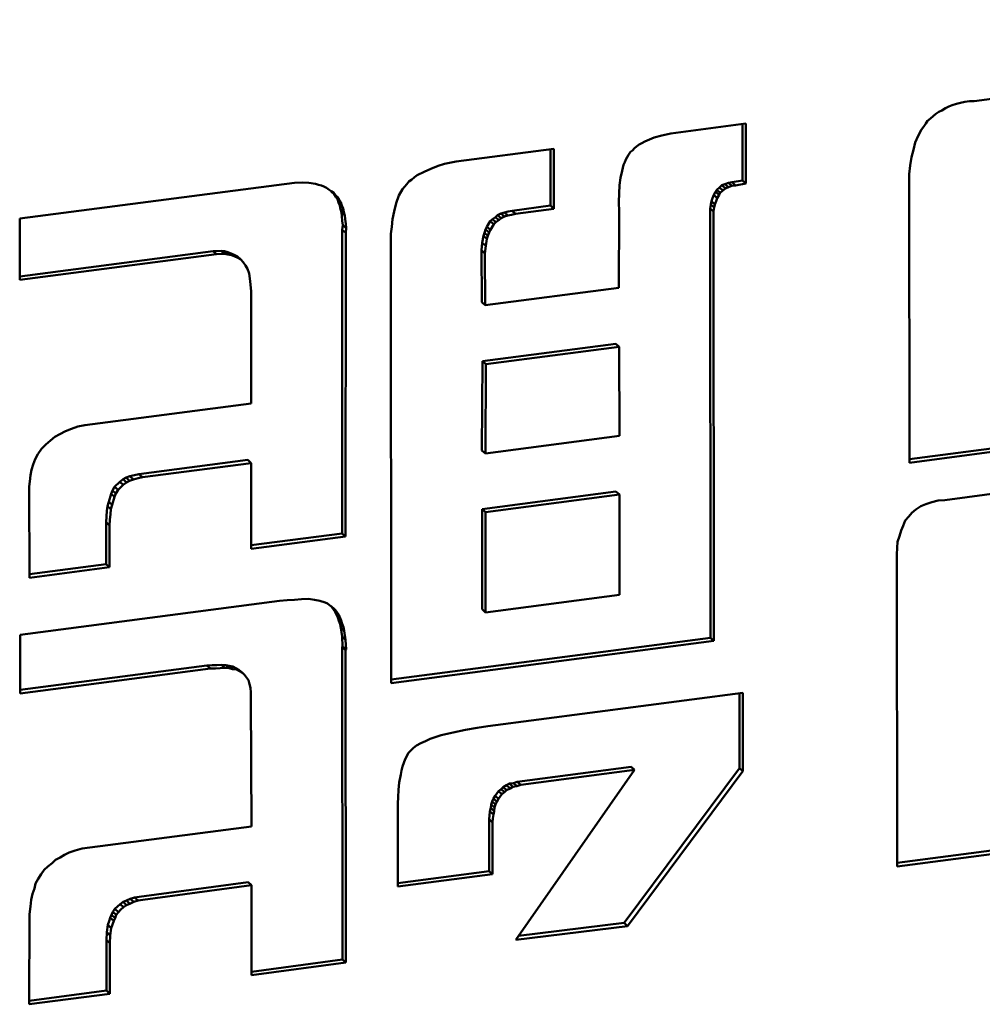
# Model space of a CAD drawing. Units: inches. Extents: x -1365 to 653, y -225 to 1201.
# Drawn here: x -131 to -126, y 744 to 749 of the extents above; entities that cross this region are included whole.
import ezdxf

# ---------------------------------------------------------------- set-up
doc = ezdxf.new("R2010")
doc.units = ezdxf.units.IN
doc.header["$LTSCALE"] = 0.64311
doc.header["$MEASUREMENT"] = 0
doc.layers.add('可见 (ISO)', color=7, linetype='CONTINUOUS', lineweight=50)

msp = doc.modelspace()

# ---------------------------------------------------------------- linework, layer by layer
at = {"layer": '可见 (ISO)'}
for p, q in [((-122.7033, 749.1119), (-125.9143, 748.6919)), ((-126.0266, 748.6706), (-126.0441, 748.6638)), ((-126.0046, 748.6779), (-126.0266, 748.6706)), ((-125.9847, 748.6827), (-126.0046, 748.6779)), ((-125.9627, 748.6878), (-125.9847, 748.6827)), ((-125.9384, 748.6909), (-125.9627, 748.6878)), ((-125.9143, 748.6919), (-125.9384, 748.6909)), ((-126.1124, 748.6261), (-126.1256, 748.6134)), ((-126.097, 748.6371), (-126.1124, 748.6261)), ((-126.0815, 748.6435), (-126.097, 748.6371)), ((-126.0618, 748.6549), (-126.0815, 748.6435)), ((-126.0441, 748.6638), (-126.0618, 748.6549)), ((-127.0925, 748.5754), (-127.4801, 748.5247)), ((-127.1099, 748.2817), (-127.1102, 748.5731)), ((-127.0922, 748.2656), (-127.0925, 748.5754)), ((-126.163, 748.5753), (-126.1741, 748.5606)), ((-126.1542, 748.5897), (-126.163, 748.5753)), ((-126.1389, 748.6027), (-126.1542, 748.5897)), ((-126.1256, 748.6134), (-126.1389, 748.6027)), ((-127.5263, 748.5143), (-127.566, 748.5046)), ((-127.4801, 748.5247), (-127.5263, 748.5143)), ((-126.185, 748.5458), (-126.2026, 748.5126)), ((-126.1741, 748.5606), (-126.185, 748.5458)), ((-127.6431, 748.468), (-127.6563, 748.4574)), ((-127.6299, 748.4742), (-127.6431, 748.468)), ((-127.6145, 748.4828), (-127.6299, 748.4742)), ((-127.6013, 748.4889), (-127.6145, 748.4828)), ((-127.566, 748.5046), (-127.6013, 748.4889)), ((-126.218, 748.4774), (-126.2268, 748.4408)), ((-126.2026, 748.5126), (-126.218, 748.4774)), ((-128.0835, 748.4458), (-128.5879, 748.3798)), ((-128.101, 748.152), (-128.1012, 748.4434)), ((-128.0833, 748.136), (-128.0835, 748.4458)), ((-127.698, 748.4144), (-127.7112, 748.3904)), ((-127.6871, 748.4291), (-127.698, 748.4144)), ((-127.6783, 748.4368), (-127.6871, 748.4291)), ((-127.6673, 748.4493), (-127.6783, 748.4368)), ((-127.6563, 748.4574), (-127.6673, 748.4493)), ((-126.2268, 748.4408), (-126.2378, 748.4018)), ((-128.6474, 748.3676), (-128.6803, 748.3567)), ((-128.6143, 748.3742), (-128.6474, 748.3676)), ((-128.5879, 748.3798), (-128.6143, 748.3742)), ((-127.7244, 748.3622), (-127.731, 748.3326)), ((-127.7178, 748.3764), (-127.7244, 748.3622)), ((-127.7112, 748.3904), (-127.7178, 748.3764)), ((-126.2378, 748.4018), (-126.2444, 748.3589)), ((-128.7531, 748.3272), (-128.7883, 748.3093)), ((-128.7178, 748.3429), (-128.7531, 748.3272)), ((-128.6803, 748.3567), (-128.7178, 748.3429)), ((-127.731, 748.3326), (-127.7398, 748.2961)), ((-126.2444, 748.3589), (-126.2487, 748.3141)), ((-126.2487, 748.3141), (-126.2475, 746.8252)), ((-129.4226, 748.2706), (-130.8409, 748.0851)), ((-129.3829, 748.2714), (-129.4226, 748.2706)), ((-129.3476, 748.2694), (-129.3829, 748.2714)), ((-129.3147, 748.2648), (-129.3476, 748.2694)), ((-129.2992, 748.2602), (-129.3147, 748.2648)), ((-129.2838, 748.2557), (-129.2992, 748.2602)), ((-128.8432, 748.2623), (-128.8543, 748.2499)), ((-128.8323, 748.277), (-128.8432, 748.2623)), ((-128.8191, 748.2854), (-128.8323, 748.277)), ((-128.8037, 748.2985), (-128.8191, 748.2854)), ((-128.7883, 748.3093), (-128.8037, 748.2985)), ((-127.7398, 748.2961), (-127.7442, 748.2578)), ((-127.2156, 748.2569), (-127.2002, 748.2632)), ((-127.2002, 748.2632), (-127.1827, 748.27)), ((-127.2002, 748.2632), (-127.1825, 748.2472)), ((-127.1827, 748.27), (-127.1628, 748.2726)), ((-127.1827, 748.27), (-127.165, 748.254)), ((-127.1628, 748.2726), (-127.1099, 748.2817)), ((-127.1628, 748.2726), (-127.1451, 748.2566)), ((-127.1451, 748.2566), (-127.0922, 748.2656)), ((-127.1099, 748.2817), (-127.0922, 748.2656)), ((-129.2705, 748.2507), (-129.2838, 748.2557)), ((-129.2573, 748.2435), (-129.2705, 748.2507)), ((-129.2441, 748.2343), (-129.2573, 748.2435)), ((-129.2331, 748.2269), (-129.2441, 748.2343)), ((-129.2199, 748.2175), (-129.2331, 748.2269)), ((-129.2288, 748.2214), (-129.2324, 748.2264)), ((-129.2288, 748.2214), (-129.2111, 748.2054)), ((-129.2111, 748.2054), (-129.2199, 748.2175)), ((-129.2089, 748.1974), (-129.2173, 748.2109)), ((-128.8653, 748.2373), (-128.8829, 748.2041)), ((-128.8543, 748.2499), (-128.8653, 748.2373)), ((-127.7442, 748.2578), (-127.7486, 748.171)), ((-127.2574, 748.2072), (-127.2487, 748.2238)), ((-127.2487, 748.2238), (-127.2421, 748.2335)), ((-127.2487, 748.2238), (-127.231, 748.2077)), ((-127.2421, 748.2335), (-127.2289, 748.2463)), ((-127.2421, 748.2335), (-127.2243, 748.2174)), ((-127.231, 748.2077), (-127.2243, 748.2174)), ((-127.2289, 748.2463), (-127.2156, 748.2569)), ((-127.2289, 748.2463), (-127.2111, 748.2303)), ((-127.2243, 748.2174), (-127.2111, 748.2303)), ((-127.2156, 748.2569), (-127.1979, 748.2408)), ((-127.2111, 748.2303), (-127.1979, 748.2408)), ((-127.1979, 748.2408), (-127.1825, 748.2472)), ((-127.1825, 748.2472), (-127.165, 748.254)), ((-127.165, 748.254), (-127.1451, 748.2566)), ((-129.2, 748.1957), (-129.2111, 748.2054)), ((-129.2089, 748.1974), (-129.1912, 748.1814)), ((-129.2002, 748.1853), (-129.2089, 748.1974)), ((-129.2002, 748.1853), (-129.1824, 748.1692)), ((-129.1957, 748.1682), (-129.2002, 748.1853)), ((-129.1912, 748.1814), (-129.2, 748.1957)), ((-129.1957, 748.1682), (-129.178, 748.1522)), ((-129.1891, 748.1536), (-129.1957, 748.1682)), ((-129.1824, 748.1692), (-129.1912, 748.1814)), ((-129.178, 748.1522), (-129.1824, 748.1692)), ((-128.8982, 748.1644), (-128.9071, 748.1213)), ((-128.8829, 748.2041), (-128.8982, 748.1644)), ((-127.7486, 748.171), (-127.7462, 748.1204)), ((-127.2772, 748.1381), (-127.2729, 748.1586)), ((-127.2729, 748.1586), (-127.2706, 748.1744)), ((-127.2729, 748.1586), (-127.2552, 748.1426)), ((-127.2706, 748.1744), (-127.264, 748.1907)), ((-127.2706, 748.1744), (-127.2529, 748.1584)), ((-127.264, 748.1907), (-127.2574, 748.2072)), ((-127.2574, 748.2072), (-127.2397, 748.1911)), ((-127.2552, 748.1426), (-127.2529, 748.1584)), ((-127.2529, 748.1584), (-127.2463, 748.1747)), ((-127.2463, 748.1747), (-127.2397, 748.1911)), ((-127.2397, 748.1911), (-127.231, 748.2077)), ((-129.1891, 748.1536), (-129.1713, 748.1376)), ((-129.1847, 748.1342), (-129.1891, 748.1536)), ((-129.1847, 748.1342), (-129.167, 748.1182)), ((-129.1803, 748.1171), (-129.1847, 748.1342)), ((-129.1803, 748.1171), (-129.1625, 748.101)), ((-129.1781, 748.0975), (-129.1803, 748.1171)), ((-129.1713, 748.1376), (-129.178, 748.1522)), ((-129.167, 748.1182), (-129.1713, 748.1376)), ((-129.1625, 748.101), (-129.167, 748.1182)), ((-128.9071, 748.1213), (-128.9158, 748.0824)), ((-128.3741, 748.103), (-128.3565, 748.112)), ((-128.3565, 748.112), (-128.3388, 748.1166)), ((-128.3565, 748.112), (-128.3388, 748.0959)), ((-128.3388, 748.1166), (-128.319, 748.1214)), ((-128.3388, 748.1166), (-128.3211, 748.1006)), ((-128.319, 748.1214), (-128.2993, 748.1261)), ((-128.3013, 748.1053), (-128.2816, 748.1101)), ((-128.2993, 748.1261), (-128.101, 748.152)), ((-128.2993, 748.1261), (-128.2816, 748.1101)), ((-128.2816, 748.1101), (-128.0833, 748.136)), ((-128.101, 748.152), (-128.0833, 748.136)), ((-127.7462, 748.1204), (-127.7482, 747.7285)), ((-127.2772, 748.1381), (-127.2595, 748.1221)), ((-127.2754, 745.9214), (-127.2772, 748.1381)), ((-127.2595, 748.1221), (-127.2552, 748.1426)), ((-127.2577, 745.9053), (-127.2595, 748.1221)), ((-130.8409, 748.0851), (-130.8406, 747.7687)), ((-129.1758, 748.0734), (-129.1781, 748.0975)), ((-129.1736, 748.0516), (-129.1758, 748.0734)), ((-129.1603, 748.0815), (-129.1625, 748.101)), ((-129.158, 748.0574), (-129.1603, 748.0815)), ((-129.1559, 748.0356), (-129.158, 748.0574)), ((-128.9158, 748.0824), (-128.9201, 748.0421)), ((-128.4291, 748.0428), (-128.4116, 748.0717)), ((-128.4116, 748.0717), (-128.4005, 748.0819)), ((-128.4116, 748.0717), (-128.3938, 748.0556)), ((-128.4005, 748.0819), (-128.3851, 748.0928)), ((-128.4005, 748.0819), (-128.3828, 748.0659)), ((-128.3938, 748.0556), (-128.3828, 748.0659)), ((-128.3851, 748.0928), (-128.3741, 748.103)), ((-128.3851, 748.0928), (-128.3674, 748.0767)), ((-128.3828, 748.0659), (-128.3674, 748.0767)), ((-128.3741, 748.103), (-128.3563, 748.087)), ((-128.3674, 748.0767), (-128.3563, 748.087)), ((-128.3563, 748.087), (-128.3388, 748.0959)), ((-128.3388, 748.0959), (-128.3211, 748.1006)), ((-128.3211, 748.1006), (-128.3013, 748.1053)), ((-129.1757, 748.027), (-129.1736, 748.0516)), ((-129.1757, 748.027), (-129.158, 748.011)), ((-129.1757, 748.0026), (-129.1757, 748.027)), ((-129.1736, 748.0516), (-129.1559, 748.0356)), ((-129.158, 748.011), (-129.1559, 748.0356)), ((-129.158, 747.9866), (-129.158, 748.011)), ((-128.9201, 748.0421), (-128.9246, 748.0062)), ((-128.9246, 748.0062), (-128.9227, 745.6876)), ((-128.4467, 747.9963), (-128.4423, 748.0123)), ((-128.4423, 748.0123), (-128.4357, 748.0286)), ((-128.4423, 748.0123), (-128.4246, 747.9963)), ((-128.4357, 748.0286), (-128.4291, 748.0428)), ((-128.4357, 748.0286), (-128.418, 748.0126)), ((-128.4291, 748.0428), (-128.4114, 748.0268)), ((-128.4246, 747.9963), (-128.418, 748.0126)), ((-128.418, 748.0126), (-128.4114, 748.0268)), ((-128.4114, 748.0268), (-128.3938, 748.0556)), ((-129.1767, 746.4604), (-129.1757, 748.0026)), ((-129.159, 746.4444), (-129.158, 747.9866)), ((-128.4576, 747.9218), (-128.4532, 747.96)), ((-128.4532, 747.96), (-128.4467, 747.9963)), ((-128.4532, 747.96), (-128.4355, 747.944)), ((-128.4467, 747.9963), (-128.429, 747.9802)), ((-128.4355, 747.944), (-128.429, 747.9802)), ((-128.429, 747.9802), (-128.4246, 747.9963)), ((-130.8406, 747.787), (-129.843, 747.9175)), ((-129.843, 747.9175), (-129.8012, 747.9187)), ((-129.843, 747.9175), (-129.8253, 747.9015)), ((-129.8012, 747.9187), (-129.7836, 747.9165)), ((-129.8012, 747.9187), (-129.7834, 747.9026)), ((-129.7836, 747.9165), (-129.7659, 747.9122)), ((-129.7836, 747.9165), (-129.7659, 747.9005)), ((-129.7659, 747.9122), (-129.7484, 747.9056)), ((-129.7659, 747.9122), (-129.7482, 747.8961)), ((-129.7484, 747.9056), (-129.733, 747.8988)), ((-129.7484, 747.9056), (-129.7306, 747.8896)), ((-128.4576, 747.9218), (-128.4399, 747.9057)), ((-128.4552, 747.6543), (-128.4576, 747.9218)), ((-128.4399, 747.9057), (-128.4355, 747.944)), ((-128.4375, 747.6383), (-128.4399, 747.9057)), ((-130.8406, 747.7687), (-129.8253, 747.9015)), ((-129.8253, 747.9015), (-129.7834, 747.9026)), ((-129.7834, 747.9026), (-129.7659, 747.9005)), ((-129.7659, 747.9005), (-129.7482, 747.8961)), ((-129.7482, 747.8961), (-129.7306, 747.8896)), ((-129.733, 747.8988), (-129.7174, 747.8897)), ((-129.733, 747.8988), (-129.7152, 747.8828)), ((-129.7306, 747.8896), (-129.7152, 747.8828)), ((-129.7174, 747.8897), (-129.6997, 747.8737)), ((-129.7152, 747.8828), (-129.6997, 747.8737)), ((-129.6997, 747.8737), (-129.6865, 747.86)), ((-129.6865, 747.86), (-129.6755, 747.8437)), ((-129.6755, 747.8437), (-129.6644, 747.8253)), ((-129.6644, 747.8253), (-129.6556, 747.802)), ((-129.6556, 747.802), (-129.6534, 747.7757)), ((-129.6534, 747.7757), (-129.649, 747.7454)), ((-129.649, 747.7454), (-129.6468, 747.7081)), ((-129.6468, 747.7081), (-129.6463, 747.1307)), ((-127.7482, 747.7285), (-128.4375, 747.6383)), ((-128.4552, 747.6543), (-128.4375, 747.6383)), ((-128.4527, 747.3494), (-127.7634, 747.4395)), ((-128.435, 747.3333), (-127.7457, 747.4235)), ((-127.7634, 747.4395), (-127.7457, 747.4235)), ((-127.7457, 747.4235), (-127.7453, 746.9633)), ((-128.4546, 746.8889), (-128.4527, 747.3494)), ((-128.4527, 747.3494), (-128.435, 747.3333)), ((-128.4369, 746.8729), (-128.435, 747.3333)), ((-126.2475, 746.8436), (-122.7195, 747.305)), ((-126.2475, 746.8252), (-122.7018, 747.289)), ((-129.6463, 747.1307), (-130.5052, 747.0183)), ((-130.5735, 747.0006), (-130.6043, 746.9876)), ((-130.5404, 747.0115), (-130.5735, 747.0006)), ((-130.5052, 747.0183), (-130.5404, 747.0115)), ((-130.6813, 746.94), (-130.7056, 746.9191)), ((-130.6593, 746.9583), (-130.6813, 746.94)), ((-130.6329, 746.9729), (-130.6593, 746.9583)), ((-130.6043, 746.9876), (-130.6329, 746.9729)), ((-127.7453, 746.9633), (-128.4369, 746.8729)), ((-130.7276, 746.8963), (-130.7474, 746.8693)), ((-130.7056, 746.9191), (-130.7276, 746.8963)), ((-128.4546, 746.8889), (-128.4369, 746.8729)), ((-130.7605, 746.8433), (-130.7715, 746.8153)), ((-130.7474, 746.8693), (-130.7605, 746.8433)), ((-130.2254, 746.7657), (-129.6638, 746.8391)), ((-129.6638, 746.8391), (-129.6461, 746.8231)), ((-130.7803, 746.7876), (-130.7847, 746.7605)), ((-130.7715, 746.8153), (-130.7803, 746.7876)), ((-130.2077, 746.7496), (-129.6461, 746.8231)), ((-129.6461, 746.8231), (-129.6457, 746.3807)), ((-124.7012, 746.8106), (-126.0645, 746.6323)), ((-130.7847, 746.7605), (-130.789, 746.7289)), ((-130.3245, 746.7262), (-130.3068, 746.7396)), ((-130.3068, 746.7396), (-130.2914, 746.7482)), ((-130.3068, 746.7396), (-130.2891, 746.7235)), ((-130.2914, 746.7482), (-130.2716, 746.7553)), ((-130.2914, 746.7482), (-130.2737, 746.7322)), ((-130.2737, 746.7322), (-130.2538, 746.7392)), ((-130.2716, 746.7553), (-130.2474, 746.7606)), ((-130.2716, 746.7553), (-130.2538, 746.7392)), ((-130.2538, 746.7392), (-130.2297, 746.7446)), ((-130.2474, 746.7606), (-130.2254, 746.7657)), ((-130.2297, 746.7446), (-130.2077, 746.7496)), ((-130.2254, 746.7657), (-130.2077, 746.7496)), ((-130.789, 746.7289), (-130.7913, 746.7021)), ((-130.7913, 746.7021), (-130.7909, 746.2309)), ((-130.3618, 746.6815), (-130.3509, 746.7006)), ((-130.3509, 746.7006), (-130.3245, 746.7262)), ((-130.3509, 746.7006), (-130.3332, 746.6845)), ((-130.3441, 746.6655), (-130.3332, 746.6845)), ((-130.3332, 746.6845), (-130.3067, 746.7102)), ((-130.3245, 746.7262), (-130.3067, 746.7102)), ((-130.3067, 746.7102), (-130.2891, 746.7235)), ((-130.2891, 746.7235), (-130.2737, 746.7322)), ((-130.3816, 746.6236), (-130.3684, 746.6652)), ((-130.3684, 746.6652), (-130.3618, 746.6815)), ((-130.3684, 746.6652), (-130.3507, 746.6491)), ((-130.3639, 746.6075), (-130.3507, 746.6491)), ((-130.3618, 746.6815), (-130.3441, 746.6655)), ((-130.3507, 746.6491), (-130.3441, 746.6655)), ((-128.4544, 746.5858), (-127.7628, 746.6763)), ((-128.4366, 746.5698), (-127.745, 746.6603)), ((-127.7628, 746.6763), (-127.745, 746.6603)), ((-127.745, 746.6603), (-127.7446, 746.1426)), ((-130.3904, 746.576), (-130.3882, 746.6006)), ((-130.3882, 746.6006), (-130.3816, 746.6236)), ((-130.3882, 746.6006), (-130.3705, 746.5846)), ((-130.3816, 746.6236), (-130.3639, 746.6075)), ((-130.3726, 746.56), (-130.3705, 746.5846)), ((-130.3705, 746.5846), (-130.3639, 746.6075)), ((-128.4544, 746.5858), (-128.4366, 746.5698)), ((-128.4539, 746.0682), (-128.4544, 746.5858)), ((-126.2143, 746.5839), (-126.2363, 746.5656)), ((-126.19, 746.6004), (-126.2143, 746.5839)), ((-126.1636, 746.6105), (-126.19, 746.6004)), ((-126.1328, 746.6212), (-126.1636, 746.6105)), ((-126.0997, 746.6298), (-126.1328, 746.6212)), ((-126.0645, 746.6323), (-126.0997, 746.6298)), ((-130.3948, 746.5178), (-130.3926, 746.5469)), ((-130.3926, 746.5469), (-130.3904, 746.576)), ((-130.3749, 746.5308), (-130.3726, 746.56)), ((-128.4362, 746.0521), (-128.4366, 746.5698)), ((-126.2517, 746.5481), (-126.2692, 746.5259)), ((-126.2363, 746.5656), (-126.2517, 746.5481)), ((-130.3948, 746.5178), (-130.377, 746.5018)), ((-130.3946, 746.3011), (-130.3948, 746.5178)), ((-130.377, 746.5018), (-130.3749, 746.5308)), ((-130.3769, 746.2851), (-130.377, 746.5018)), ((-126.2803, 746.5), (-126.2913, 746.4743)), ((-126.2692, 746.5259), (-126.2803, 746.5)), ((-129.6457, 746.3991), (-129.1767, 746.4604)), ((-129.6457, 746.3807), (-129.159, 746.4444)), ((-129.1767, 746.4604), (-129.159, 746.4444)), ((-126.3001, 746.4466), (-126.3088, 746.4167)), ((-126.2913, 746.4743), (-126.3001, 746.4466)), ((-126.311, 746.3855), (-126.3132, 746.3519)), ((-126.3088, 746.4167), (-126.311, 746.3855)), ((-126.3132, 746.3519), (-126.3119, 744.7414)), ((-130.7909, 746.2493), (-130.3946, 746.3011)), ((-130.7909, 746.2309), (-130.3769, 746.2851)), ((-130.3946, 746.3011), (-130.3769, 746.2851)), ((-127.7446, 746.1426), (-128.4362, 746.0521)), ((-129.5001, 746.1121), (-130.8391, 745.9369)), ((-129.4605, 746.1151), (-129.5001, 746.1121)), ((-129.423, 746.1177), (-129.4605, 746.1151)), ((-129.3856, 746.1204), (-129.423, 746.1177)), ((-129.3503, 746.1229), (-129.3856, 746.1204)), ((-129.3194, 746.118), (-129.3503, 746.1229)), ((-129.2908, 746.1129), (-129.3194, 746.118)), ((-129.2644, 746.103), (-129.2908, 746.1129)), ((-129.2512, 746.0981), (-129.2644, 746.103)), ((-129.2423, 746.0905), (-129.2512, 746.0981)), ((-129.2292, 746.0812), (-129.2423, 746.0905)), ((-129.2292, 746.0796), (-129.2331, 746.084)), ((-129.2203, 746.0734), (-129.2292, 746.0812)), ((-129.2292, 746.0796), (-129.2115, 746.0636)), ((-129.2116, 746.0553), (-129.2292, 746.0796)), ((-129.2115, 746.0636), (-129.2203, 746.0734)), ((-129.2116, 746.0553), (-129.1939, 746.0393)), ((-129.1984, 746.0261), (-129.2116, 746.0553)), ((-129.1939, 746.0393), (-129.2115, 746.0636)), ((-129.1984, 746.0261), (-129.1807, 746.0101)), ((-129.1939, 746.009), (-129.1984, 746.0261)), ((-129.1807, 746.0101), (-129.1939, 746.0393)), ((-128.4539, 746.0682), (-128.4362, 746.0521)), ((-129.1939, 746.009), (-129.1762, 745.9929)), ((-129.1873, 745.9922), (-129.1939, 746.009)), ((-129.1873, 745.9922), (-129.1696, 745.9762)), ((-129.1829, 745.9728), (-129.1873, 745.9922)), ((-129.1829, 745.9728), (-129.1652, 745.9568)), ((-129.1763, 745.9272), (-129.1829, 745.9728)), ((-129.1762, 745.9929), (-129.1807, 746.0101)), ((-129.1696, 745.9762), (-129.1762, 745.9929)), ((-129.1652, 745.9568), (-129.1696, 745.9762)), ((-130.8391, 745.9369), (-130.8389, 745.6338)), ((-129.1763, 745.9272), (-129.1586, 745.9111)), ((-129.174, 745.8766), (-129.1763, 745.9272)), ((-129.1586, 745.9111), (-129.1652, 745.9568)), ((-129.1763, 745.8741), (-129.174, 745.8766)), ((-129.1763, 745.8741), (-129.1585, 745.8581)), ((-129.1749, 744.2613), (-129.1763, 745.8741)), ((-129.174, 745.8766), (-129.1562, 745.8606)), ((-129.1562, 745.8606), (-129.1586, 745.9111)), ((-128.9227, 745.7059), (-127.2754, 745.9214)), ((-128.9227, 745.6876), (-127.2577, 745.9053)), ((-127.2754, 745.9214), (-127.2577, 745.9053)), ((-129.1585, 745.8581), (-129.1562, 745.8606)), ((-129.1572, 744.2453), (-129.1585, 745.8581)), ((-130.8389, 745.6522), (-129.8743, 745.7784)), ((-129.8743, 745.7784), (-129.8479, 745.7796)), ((-129.8743, 745.7784), (-129.8566, 745.7623)), ((-129.8479, 745.7796), (-129.8237, 745.7805)), ((-129.8237, 745.7805), (-129.7994, 745.7815)), ((-129.7994, 745.7815), (-129.7774, 745.7799)), ((-129.7994, 745.7815), (-129.7817, 745.7655)), ((-129.7774, 745.7799), (-129.7598, 745.7757)), ((-129.7774, 745.7799), (-129.7597, 745.7639)), ((-129.7598, 745.7757), (-129.74, 745.7738)), ((-129.7598, 745.7757), (-129.7421, 745.7597)), ((-129.74, 745.7738), (-129.7246, 745.7647)), ((-129.74, 745.7738), (-129.7223, 745.7578)), ((-130.8389, 745.6338), (-129.8566, 745.7623)), ((-129.8566, 745.7623), (-129.8302, 745.7636)), ((-129.8302, 745.7636), (-129.806, 745.7645)), ((-129.806, 745.7645), (-129.7817, 745.7655)), ((-129.7817, 745.7655), (-129.7597, 745.7639)), ((-129.7597, 745.7639), (-129.7421, 745.7597)), ((-129.7421, 745.7597), (-129.7223, 745.7578)), ((-129.7246, 745.7647), (-129.7091, 745.7558)), ((-129.7223, 745.7578), (-129.7069, 745.7487)), ((-129.7091, 745.7558), (-129.6981, 745.7461)), ((-129.7091, 745.7558), (-129.6914, 745.7397)), ((-129.7069, 745.7487), (-129.6914, 745.7397)), ((-129.6981, 745.7461), (-129.6804, 745.73)), ((-129.6914, 745.7397), (-129.6804, 745.73)), ((-129.6804, 745.73), (-129.6693, 745.716)), ((-129.6693, 745.716), (-129.6605, 745.7017)), ((-129.6605, 745.7017), (-129.6539, 745.6826)), ((-129.6539, 745.6826), (-129.6494, 745.6633)), ((-129.6494, 745.6633), (-129.6472, 745.6393)), ((-129.6472, 745.6393), (-129.6472, 745.6105)), ((-127.1077, 745.6373), (-128.4247, 745.465)), ((-127.1251, 745.2485), (-127.1254, 745.635)), ((-127.1074, 745.2325), (-127.1077, 745.6373)), ((-129.6472, 745.6105), (-129.6445, 744.9471)), ((-128.4247, 745.465), (-128.4798, 745.4557)), ((-128.6647, 745.4182), (-128.722, 745.3997)), ((-128.6031, 745.4329), (-128.6647, 745.4182)), ((-128.5393, 745.4457), (-128.6031, 745.4329)), ((-128.4798, 745.4557), (-128.5393, 745.4457)), ((-128.7925, 745.3661), (-128.8079, 745.353)), ((-128.7704, 745.3778), (-128.7925, 745.3661)), ((-128.7462, 745.3876), (-128.7704, 745.3778)), ((-128.722, 745.3997), (-128.7462, 745.3876)), ((-128.8343, 745.3274), (-128.8519, 745.2941)), ((-128.8079, 745.353), (-128.8343, 745.3274)), ((-128.8585, 745.2756), (-128.8651, 745.257)), ((-128.8519, 745.2941), (-128.8585, 745.2756)), ((-128.8738, 745.216), (-128.8826, 745.1751)), ((-128.8695, 745.2365), (-128.8738, 745.216)), ((-128.8651, 745.257), (-128.8695, 745.2365)), ((-127.6668, 745.2389), (-128.2806, 744.3622)), ((-128.2726, 745.178), (-127.6845, 745.255)), ((-128.2548, 745.162), (-127.6668, 745.2389)), ((-127.7214, 744.4492), (-127.1251, 745.2485)), ((-127.7036, 744.4332), (-127.1074, 745.2325)), ((-127.6845, 745.255), (-127.6668, 745.2389)), ((-127.1251, 745.2485), (-127.1074, 745.2325)), ((-128.8826, 745.1751), (-128.8848, 745.1371)), ((-128.3452, 745.1509), (-128.3276, 745.1598)), ((-128.3276, 745.1598), (-128.3123, 745.1685)), ((-128.3276, 745.1598), (-128.3099, 745.1438)), ((-128.3123, 745.1685), (-128.2924, 745.1711)), ((-128.3123, 745.1685), (-128.2945, 745.1525)), ((-128.2924, 745.1711), (-128.2726, 745.178)), ((-128.2924, 745.1711), (-128.2747, 745.1551)), ((-128.2747, 745.1551), (-128.2548, 745.162)), ((-128.2726, 745.178), (-128.2548, 745.162)), ((-128.8848, 745.1371), (-128.8869, 745.0993)), ((-128.387, 745.1056), (-128.3782, 745.1178)), ((-128.3782, 745.1178), (-128.3695, 745.13)), ((-128.3695, 745.13), (-128.3562, 745.1406)), ((-128.3695, 745.13), (-128.3517, 745.1139)), ((-128.3605, 745.1018), (-128.3517, 745.1139)), ((-128.3562, 745.1406), (-128.3452, 745.1509)), ((-128.3562, 745.1406), (-128.3385, 745.1246)), ((-128.3517, 745.1139), (-128.3385, 745.1246)), ((-128.3452, 745.1509), (-128.3275, 745.1349)), ((-128.3385, 745.1246), (-128.3275, 745.1349)), ((-128.3275, 745.1349), (-128.3099, 745.1438)), ((-128.3099, 745.1438), (-128.2945, 745.1525)), ((-128.2945, 745.1525), (-128.2747, 745.1551)), ((-128.8869, 745.0993), (-128.8891, 745.0658)), ((-128.8891, 745.0658), (-128.8887, 744.6367)), ((-128.4091, 745.043), (-128.4068, 745.0609)), ((-128.4068, 745.0609), (-128.4025, 745.077)), ((-128.4068, 745.0609), (-128.3891, 745.0449)), ((-128.4025, 745.077), (-128.3959, 745.0911)), ((-128.4025, 745.077), (-128.3848, 745.0609)), ((-128.3959, 745.0911), (-128.387, 745.1056)), ((-128.3959, 745.0911), (-128.3782, 745.0751)), ((-128.3891, 745.0449), (-128.3848, 745.0609)), ((-128.387, 745.1056), (-128.3693, 745.0895)), ((-128.3848, 745.0609), (-128.3782, 745.0751)), ((-128.3782, 745.0751), (-128.3693, 745.0895)), ((-128.3693, 745.0895), (-128.3605, 745.1018)), ((-128.4156, 745.0044), (-128.4134, 745.0247)), ((-128.4134, 745.0247), (-128.4091, 745.043)), ((-128.4134, 745.0247), (-128.3957, 745.0086)), ((-128.4091, 745.043), (-128.3914, 745.027)), ((-128.3978, 744.9884), (-128.3957, 745.0086)), ((-128.3957, 745.0086), (-128.3914, 745.027)), ((-128.3914, 745.027), (-128.3891, 745.0449)), ((-128.4178, 744.9843), (-128.4156, 745.0044)), ((-128.4178, 744.9843), (-128.4001, 744.9683)), ((-128.4176, 744.7166), (-128.4178, 744.9843)), ((-128.4001, 744.9683), (-128.3978, 744.9884)), ((-128.3999, 744.7006), (-128.4001, 744.9683)), ((-126.3119, 744.7597), (-124.7174, 744.9683)), ((-129.6445, 744.9471), (-130.5188, 744.8328)), ((-126.3119, 744.7414), (-124.6997, 744.9523)), ((-130.5849, 744.813), (-130.6091, 744.801)), ((-130.554, 744.8237), (-130.5849, 744.813)), ((-130.5188, 744.8328), (-130.554, 744.8237)), ((-130.6729, 744.7573), (-130.6949, 744.7411)), ((-130.6554, 744.775), (-130.6729, 744.7573)), ((-130.6311, 744.787), (-130.6554, 744.775)), ((-130.6091, 744.801), (-130.6311, 744.787)), ((-130.7147, 744.7231), (-130.7301, 744.7011)), ((-130.6949, 744.7411), (-130.7147, 744.7231)), ((-128.8887, 744.655), (-128.4176, 744.7166)), ((-128.4176, 744.7166), (-128.3999, 744.7006)), ((-130.7587, 744.6531), (-130.7653, 744.6279)), ((-130.7456, 744.677), (-130.7587, 744.6531)), ((-130.7301, 744.7011), (-130.7456, 744.677)), ((-130.2236, 744.5843), (-129.662, 744.6601)), ((-129.662, 744.6601), (-129.6443, 744.644)), ((-128.8887, 744.6367), (-128.3999, 744.7006)), ((-130.7742, 744.6001), (-130.7808, 744.5683)), ((-130.7653, 744.6279), (-130.7742, 744.6001)), ((-130.2059, 744.5683), (-129.6443, 744.644)), ((-129.6443, 744.644), (-129.6439, 744.1794)), ((-130.7808, 744.5683), (-130.7851, 744.5346)), ((-130.3227, 744.5471), (-130.3073, 744.5579)), ((-130.3073, 744.5579), (-130.2896, 744.5647)), ((-130.3073, 744.5579), (-130.2896, 744.5419)), ((-130.2896, 744.5647), (-130.2698, 744.5739)), ((-130.2896, 744.5647), (-130.2719, 744.5486)), ((-130.2719, 744.5486), (-130.252, 744.5579)), ((-130.2698, 744.5739), (-130.2478, 744.5811)), ((-130.2698, 744.5739), (-130.252, 744.5579)), ((-130.252, 744.5579), (-130.23, 744.5651)), ((-130.2478, 744.5811), (-130.2236, 744.5843)), ((-130.2478, 744.5811), (-130.23, 744.5651)), ((-130.23, 744.5651), (-130.2059, 744.5683)), ((-130.7851, 744.5346), (-130.7895, 744.4942)), ((-130.3666, 744.4904), (-130.36, 744.5068)), ((-130.36, 744.5068), (-130.3491, 744.5215)), ((-130.36, 744.5068), (-130.3423, 744.4907)), ((-130.3491, 744.5215), (-130.3359, 744.5342)), ((-130.3491, 744.5215), (-130.3314, 744.5055)), ((-130.3423, 744.4907), (-130.3314, 744.5055)), ((-130.3359, 744.5342), (-130.3227, 744.5471)), ((-130.3314, 744.5055), (-130.3182, 744.5182)), ((-130.3227, 744.5471), (-130.3049, 744.531)), ((-130.3182, 744.5182), (-130.3049, 744.531)), ((-130.3049, 744.531), (-130.2896, 744.5419)), ((-130.2896, 744.5419), (-130.2719, 744.5486)), ((-130.7895, 744.4942), (-130.7913, 744.0293)), ((-130.3864, 744.4392), (-130.3798, 744.4577)), ((-130.3798, 744.4577), (-130.3732, 744.4763)), ((-130.3732, 744.4763), (-130.3666, 744.4904)), ((-130.3732, 744.4763), (-130.3555, 744.4603)), ((-130.3666, 744.4904), (-130.3489, 744.4744)), ((-130.3621, 744.4416), (-130.3555, 744.4603)), ((-130.3555, 744.4603), (-130.3489, 744.4744)), ((-130.3489, 744.4744), (-130.3423, 744.4907)), ((-128.2667, 744.3821), (-127.7214, 744.4492)), ((-127.7214, 744.4492), (-127.7036, 744.4332)), ((-130.393, 744.3609), (-130.3909, 744.401)), ((-130.3909, 744.401), (-130.3864, 744.4392)), ((-130.3909, 744.401), (-130.3731, 744.385)), ((-130.3864, 744.4392), (-130.3687, 744.4231)), ((-130.3731, 744.385), (-130.3687, 744.4231)), ((-130.3687, 744.4231), (-130.3621, 744.4416)), ((-128.2806, 744.3622), (-127.7036, 744.4332)), ((-130.393, 744.3609), (-130.3753, 744.3448)), ((-130.3928, 744.0998), (-130.393, 744.3609)), ((-130.3753, 744.3448), (-130.3731, 744.385)), ((-130.3751, 744.0838), (-130.3753, 744.3448)), ((-129.6439, 744.1978), (-129.1749, 744.2613)), ((-129.6439, 744.1794), (-129.1572, 744.2453)), ((-129.1749, 744.2613), (-129.1572, 744.2453)), ((-130.7912, 744.0477), (-130.3928, 744.0998)), ((-130.3928, 744.0998), (-130.3751, 744.0838)), ((-130.7913, 744.0293), (-130.3751, 744.0838))]:
    msp.add_line(p, q, dxfattribs=at)

doc.saveas('drawing.dxf')
